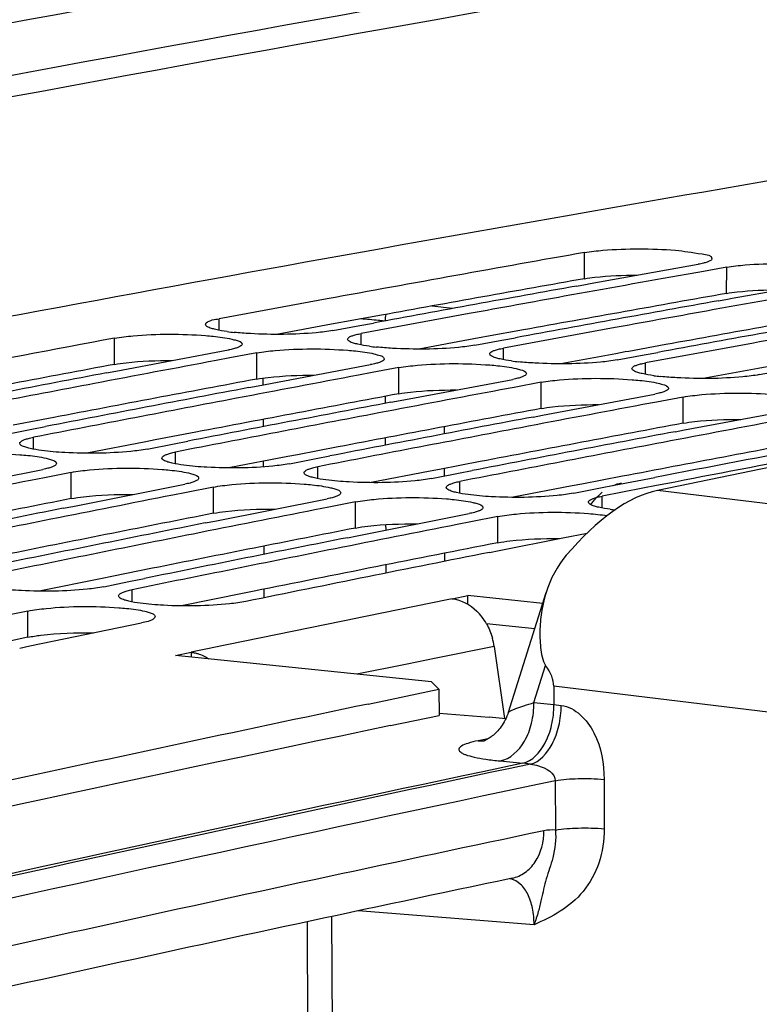
# Model space of a CAD drawing. Units: millimetres. Extents: x 0 to 594, y 0 to 420.
# Drawn here: x 115 to 119, y 89 to 95 of the extents above; entities that cross this region are included whole.
import ezdxf

# ---------------------------------------------------------------- set-up
doc = ezdxf.new("R2010")
doc.units = ezdxf.units.MM
doc.header["$LTSCALE"] = 32.67
doc.layers.get('0').update_dxf_attribs({"linetype": 'CONTINUOUS'})
doc.layers.add('SOLIDES', color=7, linetype='CONTINUOUS')
doc.styles.get("Standard").update_dxf_attribs({"font": 'txt', "width": 0.85})
doc.dimstyles.get("Standard").update_dxf_attribs({"dimtxt": 3.5, "dimasz": 3.5, "dimexe": 1.5, "dimexo": 1, "dimtad": 1, "dimdec": 4, "dimtxsty": 'STANDARD', "dimblk": '_FILLED', "dimblk1": '_FILLED', "dimblk2": '_FILLED', "dimcen": 0.09, "dimclrt": 5, "dimadec": 0, "dimazin": 0, "dimtol": 1, "dimtp": 0.0001, "dimtm": 0.0001, "dimtfac": 1, "dimtdec": 4, "dimtofl": 0, "dimtmove": 0, "dimatfit": 3, "dimldrblk": '_FILLED', "dimfxl": 1, "dimtolj": 1, "dimarcsym": 0})

# ---------------------------------------------------------------- blocks, each defined once
blk = doc.blocks.new('_FILLED')
at = {"color": 0, "linetype": 'BYBLOCK'}
blk.add_solid([(0, 0), (-1, 0.2143), (-1, -0.2143)], dxfattribs=at)

msp = doc.modelspace()

# ---------------------------------------------------------------- linework, layer by layer
at = {"color": 9, "linetype": 'CONTINUOUS'}
for p, q in [((118.176938, 93.245026), (118.177688, 93.393669)), ((118.982908, 93.161642), (118.983657, 93.310285)), ((117.429003, 93.075959), (117.312328, 93.090077)), ((116.105458, 92.953014), (116.105616, 93.017953)), ((115.513337, 92.759267), (115.513588, 92.907819)), ((116.911428, 92.869631), (116.911586, 92.934569)), ((117.717398, 92.786248), (117.717556, 92.851186)), ((116.319307, 92.675884), (116.319557, 92.824436)), ((117.125277, 92.592501), (117.125527, 92.741052)), ((118.523368, 92.702864), (118.523526, 92.767803)), ((117.931246, 92.509117), (117.931497, 92.657669)), ((118.737216, 92.425734), (118.737466, 92.574286)), ((115.053478, 92.278737), (115.053416, 92.345836)), ((115.859448, 92.195354), (115.859385, 92.262453)), ((116.665418, 92.111971), (116.665355, 92.17907)), ((115.267604, 91.998294), (115.267355, 92.14675)), ((116.073573, 91.91491), (116.073324, 92.063366)), ((117.471387, 92.028587), (117.471325, 92.095686)), ((118.277357, 91.945204), (118.277295, 92.012303)), ((116.879543, 91.831527), (116.879294, 91.979983)), ((117.685513, 91.748144), (117.685264, 91.8966)), ((115.613475, 91.412635), (115.613178, 91.481896)), ((115.021912, 91.212271), (115.021164, 91.360627))]:
    msp.add_line(p, q, dxfattribs=at)
at = {"color": 7, "linetype": 'CONTINUOUS'}
for p, q in [((118.209371, 93.217373), (118.822463, 93.326962)), ((118.830296, 93.282997), (118.75343, 93.269288)), ((118.983657, 93.310285), (118.830296, 93.282997)), ((119.015341, 93.13399), (119.628433, 93.243579)), ((118.131779, 93.203409), (118.18277, 93.212588)), ((118.18277, 93.212588), (118.209371, 93.217373)), ((116.717602, 93.130498), (116.105616, 93.017953)), ((118.937749, 93.120026), (118.98874, 93.129205)), ((118.98874, 93.129205), (119.015341, 93.13399)), ((117.523572, 93.047115), (116.911586, 92.934569)), ((116.750392, 92.951246), (116.903299, 92.97949)), ((116.903299, 92.97949), (116.980625, 92.993741)), ((118.329541, 92.963731), (117.717556, 92.851186)), ((117.556362, 92.867863), (117.709269, 92.896106)), ((117.709269, 92.896106), (117.786595, 92.910358)), ((115.520562, 92.721079), (116.158363, 92.841112)), ((119.135511, 92.880348), (118.523526, 92.767803)), ((116.166857, 92.795829), (116.089323, 92.781272)), ((116.319557, 92.824436), (116.166857, 92.795829)), ((118.362332, 92.784479), (118.515238, 92.812723)), ((118.515238, 92.812723), (118.592564, 92.826975)), ((116.326532, 92.637696), (116.964333, 92.757729)), ((117.125527, 92.741052), (116.972827, 92.712445)), ((119.168301, 92.701096), (119.321208, 92.72934)), ((115.46766, 92.711058), (115.520562, 92.721079)), ((116.972827, 92.712445), (116.895293, 92.697888)), ((117.132501, 92.554312), (117.770303, 92.674346)), ((116.27363, 92.627675), (116.326532, 92.637696)), ((117.778797, 92.629062), (117.701263, 92.614505)), ((117.931497, 92.657669), (117.778797, 92.629062)), ((117.938471, 92.470929), (118.576273, 92.590962)), ((118.737466, 92.574286), (118.584766, 92.545679)), ((117.0796, 92.544292), (117.132501, 92.554312)), ((118.584766, 92.545679), (118.507232, 92.531122)), ((118.744441, 92.387546), (119.382242, 92.507579)), ((117.88557, 92.460908), (117.938471, 92.470929)), ((114.892222, 92.362513), (115.044452, 92.392064)), ((115.044452, 92.392064), (115.122456, 92.407175)), ((117.382955, 92.365197), (117.382765, 92.405958)), ((118.691539, 92.377525), (118.744441, 92.387546)), ((115.698191, 92.27913), (115.850422, 92.308681)), ((115.850422, 92.308681), (115.928426, 92.323791)), ((116.504161, 92.195746), (116.656392, 92.225298)), ((116.656392, 92.225298), (116.734396, 92.240408)), ((117.384069, 92.126706), (117.38387, 92.169316)), ((114.47035, 92.037789), (115.106161, 92.163426)), ((115.115337, 92.116841), (115.037121, 92.10142)), ((115.267355, 92.14675), (115.115337, 92.116841)), ((117.310131, 92.112363), (117.462362, 92.141914)), ((117.462362, 92.141914), (117.540366, 92.157025)), ((118.346335, 92.073641), (118.57657, 92.118116)), ((115.276319, 91.954405), (115.91213, 92.080043)), ((116.073324, 92.063366), (115.921307, 92.033457)), ((118.116101, 92.02898), (118.268331, 92.058531)), ((118.268331, 92.058531), (118.346335, 92.073641)), ((118.507529, 92.056965), (118.277295, 92.012303)), ((118.585021, 92.071955), (118.507529, 92.056965)), ((115.921307, 92.033457), (115.84309, 92.018037)), ((115.22143, 91.943492), (115.276319, 91.954405)), ((116.082289, 91.871022), (116.7181, 91.99666)), ((116.727276, 91.950074), (116.64906, 91.934653)), ((116.879294, 91.979983), (116.727276, 91.950074)), ((116.888259, 91.787639), (117.52407, 91.913276)), ((117.685264, 91.8966), (117.533246, 91.866691)), ((116.0274, 91.860109), (116.082289, 91.871022)), ((117.533246, 91.866691), (117.45503, 91.85127)), ((116.83337, 91.776726), (116.888259, 91.787639)), ((117.694229, 91.704255), (118.054494, 91.77562)), ((118.054494, 91.77562), (118.191477, 91.802634)), ((117.386329, 91.642892), (117.386113, 91.68914)), ((117.639339, 91.693342), (117.694229, 91.704255)), ((115.451984, 91.498573), (115.522368, 91.512908)), ((115.522368, 91.512908), (115.603517, 91.529414)), ((115.603517, 91.529414), (115.682213, 91.545399)), ((117.516324, 91.398624), (117.516144, 91.44823)), ((117.940369, 91.404341), (117.516144, 91.44823)), ((115.021164, 91.360627), (114.869849, 91.329433)), ((115.032215, 91.162735), (115.665939, 91.29392)), ((114.975264, 91.150877), (115.032215, 91.162735)), ((117.30925, 90.958586), (115.858505, 91.108676)), ((117.352043, 90.917284), (117.30925, 90.958586)), ((116.951076, 90.833524), (117.352043, 90.917284)), ((117.352043, 90.917284), (117.352914, 90.768954))]:
    msp.add_line(p, q, dxfattribs=at)
at = {"color": 3, "linetype": 'CONTINUOUS'}
for p, q in [((117.02601, 93.038206), (116.816399, 93.000036)), ((116.743891, 92.986796), (116.431759, 92.929589)), ((116.795822, 92.996281), (116.743891, 92.986796)), ((116.816399, 93.000036), (116.795822, 92.996281)), ((117.83198, 92.954823), (117.622369, 92.916653)), ((117.549861, 92.903413), (117.237729, 92.846206)), ((117.601792, 92.912897), (117.549861, 92.903413)), ((117.622369, 92.916653), (117.601792, 92.912897)), ((118.637949, 92.87144), (118.428339, 92.83327)), ((118.355831, 92.82003), (118.043699, 92.762823)), ((118.407762, 92.829514), (118.355831, 92.82003)), ((118.428339, 92.83327), (118.407762, 92.829514)), ((119.161801, 92.736646), (118.849668, 92.679439)), ((119.213731, 92.746131), (119.161801, 92.736646)), ((115.16835, 92.458232), (114.938159, 92.41414)), ((115.97432, 92.374849), (115.744129, 92.330757)), ((115.690254, 92.320411), (115.355181, 92.255831)), ((115.744129, 92.330757), (115.690254, 92.320411)), ((116.78029, 92.291465), (116.550098, 92.247374)), ((116.496224, 92.237027), (116.161151, 92.172448)), ((116.550098, 92.247374), (116.496224, 92.237027)), ((117.58626, 92.208082), (117.356068, 92.16399)), ((117.302194, 92.153644), (116.96712, 92.089064)), ((117.356068, 92.16399), (117.302194, 92.153644)), ((118.392229, 92.124699), (118.162038, 92.080607)), ((118.108163, 92.070261), (117.77309, 92.005681)), ((118.162038, 92.080607), (118.108163, 92.070261)), ((115.498406, 91.556793), (115.442512, 91.545533)), ((115.728594, 91.60305), (115.498406, 91.556793)), ((115.442512, 91.545533), (115.086128, 91.473478)), ((116.248482, 91.46215), (115.892098, 91.390094)), ((116.304376, 91.47341), (116.248482, 91.46215)), ((117.895045, 91.260687), (117.621215, 91.289016)), ((117.077643, 90.711512), (117.352914, 90.768954))]:
    msp.add_line(p, q, dxfattribs=at)
at = {"color": 7, "linetype": 'CONTINUOUS'}
for centre, radius, start, end in [((169.35764, -199.145892), 297.204839, 99.57314812, 100.92057501), ((170.148338, -199.124284), 297.098807, 100.07441922, 100.36053573), ((170.938934, -199.121497), 297.011276, 100.11951832, 100.25489123), ((170.847066, -199.488389), 297.401059, 100.20980659, 100.43523089), ((171.744904, -199.204881), 297.011276, 100.11951832, 100.25489123), ((171.653036, -199.571772), 297.401059, 100.20980659, 100.43523089), ((172.459005, -199.655156), 297.401059, 100.20980659, 100.43523089), ((170.458813, -200.798777), 298.801845, 100.59614188, 101.00063627), ((116.321406, 94.207988), 1.273966, 262.336741, 264.13351), ((117.127376, 94.124605), 1.273966, 262.336741, 264.13351), ((171.214765, -200.617108), 298.532114, 100.64101768, 100.77593043), ((117.933345, 94.041221), 1.273966, 262.336741, 264.13351), ((171.128845, -200.996305), 298.935081, 100.73100016, 100.9556526), ((172.020735, -200.700491), 298.532114, 100.64101768, 100.77593043), ((118.739315, 93.957838), 1.273966, 262.336741, 264.13351), ((171.31548, -201.145519), 299.070038, 100.77595776, 101.00054264), ((171.934815, -201.079688), 298.935081, 100.73100016, 100.9556526), ((172.826704, -200.783874), 298.532114, 100.64101768, 100.77593043), ((172.12145, -201.228903), 299.070038, 100.77595776, 101.00054264), ((172.740785, -201.163071), 298.935081, 100.73100016, 100.9556526), ((173.632674, -200.867258), 298.532114, 100.64101768, 100.77593043), ((172.927419, -201.312286), 299.070038, 100.77595776, 101.00054264), ((173.546754, -201.246455), 298.935081, 100.73100016, 100.9556526), ((174.438644, -200.950641), 298.532114, 100.64101768, 100.77593043), ((173.733389, -201.395669), 299.070038, 100.77595776, 101.00054264), ((174.352724, -201.329838), 298.935081, 100.73100016, 100.9556526), ((174.539359, -201.479052), 299.070038, 100.77595776, 101.00054264), ((175.146035, -201.346852), 298.867516, 100.73098488, 100.91073395), ((175.328306, -201.473545), 298.979532, 100.77593808, 100.94052115), ((173.125788, -202.32687), 300.103834, 101.1607259, 101.29516719), ((173.931758, -202.410253), 300.103834, 101.1607259, 101.29516719), ((173.852005, -202.801693), 300.519997, 101.25039502, 101.47425691), ((174.737728, -202.493637), 300.103834, 101.1607259, 101.29516719), ((118.482469, 93.108927), 1.182163, 262.257138, 263.58689), ((174.040708, -202.954986), 300.659355, 101.29519514, 101.51898787), ((174.657975, -202.885076), 300.519997, 101.25039502, 101.47425691), ((175.543698, -202.57702), 300.103834, 101.1607259, 101.29516719), ((174.846678, -203.038369), 300.659355, 101.29519514, 101.51898787), ((175.463945, -202.96846), 300.519997, 101.25039502, 101.47425691), ((175.652648, -203.121752), 300.659355, 101.29519514, 101.51898787), ((176.283648, -203.120368), 300.589884, 101.25041416, 101.51900678), ((179.054521, -205.452967), 302.72516, 101.83815985, 102.27110251)]:
    msp.add_arc(centre, radius, start, end, dxfattribs=at)
at = {"color": 3, "linetype": 'CONTINUOUS'}
for centre, radius, start, end in [((170.122474, -199.132317), 296.955972, 100.07439411, 100.30001543), ((170.928444, -199.2157), 296.955972, 100.07439411, 100.30001543), ((171.734414, -199.299084), 296.955972, 100.07439411, 100.30001543), ((170.398254, -200.627644), 298.476522, 100.59604685, 100.82090125), ((171.204224, -200.711028), 298.476522, 100.59604685, 100.82090125), ((172.010194, -200.794411), 298.476522, 100.59604685, 100.82090125), ((172.816164, -200.877794), 298.476522, 100.59604685, 100.82090125), ((173.622133, -200.961177), 298.476522, 100.59604685, 100.82090125), ((174.428103, -201.044561), 298.476522, 100.59604685, 100.82090125), ((173.115192, -202.420498), 300.047943, 101.11591222, 101.33998086), ((173.921162, -202.503881), 300.047943, 101.11591222, 101.33998086), ((174.727132, -202.587264), 300.047943, 101.11591222, 101.33998086), ((175.546561, -202.738633), 300.117248, 101.11593125, 101.38477219), ((175.87074, -204.330497), 301.74179, 101.63396642, 101.90184155), ((179.49192, -207.620262), 304.790731, 101.816473, 103.55035677)]:
    msp.add_arc(centre, radius, start, end, dxfattribs=at)
at = {"color": 7, "linetype": 'CONTINUOUS'}
for points, knots in [([(118.177688, 93.393669), (118.212212, 93.399803), (118.383549, 93.417635), (118.556491, 93.416912), (118.69305, 93.40624)], [0, 0, 0, 0, 0.20382085, 1, 1, 1, 1]), ([(118.69305, 93.40624), (118.743584, 93.402291), (118.795847, 93.390446), (118.900049, 93.379324), (118.899941, 93.358486)], [0, 0, 0, 0, 0.7086681, 1, 1, 1, 1]), ([(118.888178, 93.345623), (118.883267, 93.342965), (118.871053, 93.33816), (118.858467, 93.334684), (118.85121, 93.332917)], [0, 0, 0, 0, 0.42779968, 1, 1, 1, 1]), ([(118.899941, 93.358486), (118.899928, 93.356105), (118.89654, 93.35041), (118.891358, 93.347344), (118.888178, 93.345623)], [0, 0, 0, 0, 0.39704662, 1, 1, 1, 1]), ([(118.85121, 93.332917), (118.846701, 93.33182), (118.837145, 93.329693), (118.82753, 93.327862), (118.822463, 93.326962)], [0, 0, 0, 0, 0.47419087, 1, 1, 1, 1]), ([(118.983657, 93.310285), (119.018182, 93.316419), (119.189519, 93.334251), (119.362461, 93.333529), (119.49902, 93.322857)], [0, 0, 0, 0, 0.20382085, 1, 1, 1, 1]), ([(116.028135, 92.985304), (116.028142, 92.988664), (116.04912, 93.013054), (116.080613, 93.013327), (116.105616, 93.017953)], [0, 0, 0, 0, 0.11670147, 1, 1, 1, 1]), ([(116.062206, 92.963246), (116.0534, 92.966), (116.040871, 92.969729), (116.028124, 92.980586), (116.028135, 92.985304)], [0, 0, 0, 0, 0.66165209, 1, 1, 1, 1]), ([(116.086303, 92.956831), (116.082026, 92.957815), (116.07395, 92.959794), (116.065952, 92.962075), (116.062206, 92.963246)], [0, 0, 0, 0, 0.52785262, 1, 1, 1, 1]), ([(116.750392, 92.951246), (116.719497, 92.945531), (116.564271, 92.927496), (116.407471, 92.926727), (116.283003, 92.933601)], [0, 0, 0, 0, 0.20130512, 1, 1, 1, 1]), ([(115.513588, 92.907819), (115.548088, 92.914273), (115.719346, 92.933297), (115.892387, 92.933157), (116.028958, 92.9226)], [0, 0, 0, 0, 0.20397194, 1, 1, 1, 1]), ([(116.028958, 92.9226), (116.043637, 92.921465), (116.093458, 92.916985), (116.143256, 92.910445), (116.177677, 92.902524)], [0, 0, 0, 0, 0.294201, 1, 1, 1, 1]), ([(116.177677, 92.902524), (116.186066, 92.900593), (116.204568, 92.89496), (116.23587, 92.887242), (116.235845, 92.873987)], [0, 0, 0, 0, 0.39371964, 1, 1, 1, 1]), ([(116.868176, 92.879863), (116.85937, 92.882617), (116.846841, 92.886345), (116.834094, 92.897203), (116.834104, 92.901921)], [0, 0, 0, 0, 0.66165209, 1, 1, 1, 1]), ([(116.834104, 92.901921), (116.83411, 92.904364), (116.837443, 92.910205), (116.842673, 92.913426), (116.845868, 92.915214)], [0, 0, 0, 0, 0.40020663, 1, 1, 1, 1]), ([(116.845868, 92.915214), (116.850768, 92.917955), (116.862974, 92.92293), (116.875576, 92.926542), (116.882838, 92.928377)], [0, 0, 0, 0, 0.42841102, 1, 1, 1, 1]), ([(116.882838, 92.928377), (116.887347, 92.929517), (116.8969, 92.931726), (116.906518, 92.933632), (116.911586, 92.934569)], [0, 0, 0, 0, 0.47430213, 1, 1, 1, 1]), ([(116.187111, 92.847367), (116.182603, 92.846217), (116.17305, 92.843987), (116.163431, 92.84206), (116.158363, 92.841112)], [0, 0, 0, 0, 0.47432251, 1, 1, 1, 1]), ([(116.224081, 92.860626), (116.219183, 92.85787), (116.206979, 92.852862), (116.194375, 92.849219), (116.187111, 92.847367)], [0, 0, 0, 0, 0.42850879, 1, 1, 1, 1]), ([(116.235845, 92.873987), (116.235841, 92.871534), (116.232515, 92.865672), (116.227279, 92.862426), (116.224081, 92.860626)], [0, 0, 0, 0, 0.40060326, 1, 1, 1, 1]), ([(116.319557, 92.824436), (116.354058, 92.83089), (116.525316, 92.849914), (116.698357, 92.849773), (116.834928, 92.839217)], [0, 0, 0, 0, 0.20397194, 1, 1, 1, 1]), ([(116.834928, 92.839217), (116.849607, 92.838082), (116.899427, 92.833602), (116.949226, 92.827061), (116.983647, 92.81914)], [0, 0, 0, 0, 0.294201, 1, 1, 1, 1]), ([(116.892273, 92.873448), (116.887996, 92.874431), (116.87992, 92.876411), (116.871922, 92.878691), (116.868176, 92.879863)], [0, 0, 0, 0, 0.52785262, 1, 1, 1, 1]), ([(117.556362, 92.867863), (117.525467, 92.862148), (117.370241, 92.844112), (117.213441, 92.843343), (117.088973, 92.850217)], [0, 0, 0, 0, 0.20130512, 1, 1, 1, 1]), ([(117.651838, 92.831831), (117.656738, 92.834572), (117.668943, 92.839547), (117.681546, 92.843158), (117.688808, 92.844994)], [0, 0, 0, 0, 0.42841102, 1, 1, 1, 1]), ([(117.688808, 92.844994), (117.693316, 92.846134), (117.70287, 92.848343), (117.712488, 92.850249), (117.717556, 92.851186)], [0, 0, 0, 0, 0.47430213, 1, 1, 1, 1]), ([(116.983647, 92.81914), (116.992036, 92.81721), (117.010538, 92.811576), (117.04184, 92.803859), (117.041815, 92.790604)], [0, 0, 0, 0, 0.39371964, 1, 1, 1, 1]), ([(117.041815, 92.790604), (117.041811, 92.788151), (117.038485, 92.782289), (117.033249, 92.779043), (117.030051, 92.777243)], [0, 0, 0, 0, 0.40060326, 1, 1, 1, 1]), ([(117.674145, 92.79648), (117.66534, 92.799234), (117.652811, 92.802962), (117.640064, 92.81382), (117.640074, 92.818538)], [0, 0, 0, 0, 0.66165209, 1, 1, 1, 1]), ([(117.640074, 92.818538), (117.64008, 92.820981), (117.643413, 92.826822), (117.648642, 92.830043), (117.651838, 92.831831)], [0, 0, 0, 0, 0.40020663, 1, 1, 1, 1]), ([(117.698242, 92.790065), (117.693966, 92.791048), (117.68589, 92.793028), (117.677892, 92.795308), (117.674145, 92.79648)], [0, 0, 0, 0, 0.52785262, 1, 1, 1, 1]), ([(118.362332, 92.784479), (118.331437, 92.778764), (118.176211, 92.760729), (118.019411, 92.75996), (117.894943, 92.766834)], [0, 0, 0, 0, 0.20130512, 1, 1, 1, 1]), ([(116.993081, 92.763983), (116.988573, 92.762834), (116.979019, 92.760604), (116.969401, 92.758677), (116.964333, 92.757729)], [0, 0, 0, 0, 0.47432251, 1, 1, 1, 1]), ([(117.030051, 92.777243), (117.025153, 92.774486), (117.012949, 92.769478), (117.000344, 92.765836), (116.993081, 92.763983)], [0, 0, 0, 0, 0.42850879, 1, 1, 1, 1]), ([(117.125527, 92.741052), (117.160027, 92.747507), (117.331286, 92.76653), (117.504327, 92.76639), (117.640898, 92.755833)], [0, 0, 0, 0, 0.20397194, 1, 1, 1, 1]), ([(117.640898, 92.755833), (117.655577, 92.754699), (117.705397, 92.750219), (117.755196, 92.743678), (117.789617, 92.735757)], [0, 0, 0, 0, 0.294201, 1, 1, 1, 1]), ([(117.789617, 92.735757), (117.798005, 92.733827), (117.816507, 92.728193), (117.84781, 92.720476), (117.847785, 92.707221)], [0, 0, 0, 0, 0.39371964, 1, 1, 1, 1]), ([(118.480115, 92.713096), (118.471309, 92.71585), (118.45878, 92.719579), (118.446033, 92.730436), (118.446044, 92.735154)], [0, 0, 0, 0, 0.66165209, 1, 1, 1, 1]), ([(118.446044, 92.735154), (118.446049, 92.737598), (118.449382, 92.743438), (118.454612, 92.74666), (118.457808, 92.748448)], [0, 0, 0, 0, 0.40020663, 1, 1, 1, 1]), ([(118.457808, 92.748448), (118.462708, 92.751189), (118.474913, 92.756163), (118.487515, 92.759775), (118.494778, 92.761611)], [0, 0, 0, 0, 0.42841102, 1, 1, 1, 1]), ([(118.494778, 92.761611), (118.499286, 92.76275), (118.50884, 92.764959), (118.518458, 92.766865), (118.523526, 92.767803)], [0, 0, 0, 0, 0.47430213, 1, 1, 1, 1]), ([(117.799051, 92.6806), (117.794543, 92.67945), (117.784989, 92.67722), (117.775371, 92.675294), (117.770303, 92.674346)], [0, 0, 0, 0, 0.47432251, 1, 1, 1, 1]), ([(117.836021, 92.69386), (117.831123, 92.691103), (117.818919, 92.686095), (117.806314, 92.682452), (117.799051, 92.6806)], [0, 0, 0, 0, 0.42850879, 1, 1, 1, 1]), ([(117.847785, 92.707221), (117.84778, 92.704768), (117.844454, 92.698906), (117.839219, 92.695659), (117.836021, 92.69386)], [0, 0, 0, 0, 0.40060326, 1, 1, 1, 1]), ([(117.931497, 92.657669), (117.965997, 92.664123), (118.137255, 92.683147), (118.310297, 92.683007), (118.446867, 92.67245)], [0, 0, 0, 0, 0.20397194, 1, 1, 1, 1]), ([(118.446867, 92.67245), (118.461546, 92.671316), (118.511367, 92.666835), (118.561166, 92.660295), (118.595587, 92.652374)], [0, 0, 0, 0, 0.294201, 1, 1, 1, 1]), ([(118.504212, 92.706681), (118.499935, 92.707665), (118.491859, 92.709644), (118.483861, 92.711925), (118.480115, 92.713096)], [0, 0, 0, 0, 0.52785262, 1, 1, 1, 1]), ([(119.168301, 92.701096), (119.137406, 92.695381), (118.98218, 92.677346), (118.82538, 92.676577), (118.700912, 92.683451)], [0, 0, 0, 0, 0.20130512, 1, 1, 1, 1]), ([(118.595587, 92.652374), (118.603975, 92.650443), (118.622477, 92.64481), (118.653779, 92.637092), (118.653755, 92.623837)], [0, 0, 0, 0, 0.39371964, 1, 1, 1, 1]), ([(118.653755, 92.623837), (118.65375, 92.621384), (118.650424, 92.615523), (118.645189, 92.612276), (118.641991, 92.610476)], [0, 0, 0, 0, 0.40060326, 1, 1, 1, 1]), ([(118.60502, 92.597217), (118.600512, 92.596067), (118.590959, 92.593837), (118.58134, 92.591911), (118.576273, 92.590962)], [0, 0, 0, 0, 0.47432251, 1, 1, 1, 1]), ([(118.641991, 92.610476), (118.637092, 92.60772), (118.624889, 92.602712), (118.612284, 92.599069), (118.60502, 92.597217)], [0, 0, 0, 0, 0.42850879, 1, 1, 1, 1]), ([(118.737466, 92.574286), (118.771967, 92.58074), (118.943225, 92.599764), (119.116266, 92.599623), (119.252837, 92.589067)], [0, 0, 0, 0, 0.20397194, 1, 1, 1, 1]), ([(114.987697, 92.325629), (114.992584, 92.328468), (115.004778, 92.333646), (115.017399, 92.337424), (115.024668, 92.339346)], [0, 0, 0, 0, 0.42912774, 1, 1, 1, 1]), ([(115.024668, 92.339346), (115.029174, 92.340537), (115.038726, 92.34285), (115.048347, 92.344851), (115.053416, 92.345836)], [0, 0, 0, 0, 0.47443638, 1, 1, 1, 1]), ([(114.975933, 92.311836), (114.97593, 92.314352), (114.979202, 92.320358), (114.984483, 92.323761), (114.987697, 92.325629)], [0, 0, 0, 0, 0.40362188, 1, 1, 1, 1]), ([(115.010004, 92.289202), (115.00119, 92.292018), (114.988498, 92.295896), (114.975939, 92.307028), (114.975933, 92.311836)], [0, 0, 0, 0, 0.65806847, 1, 1, 1, 1]), ([(115.034101, 92.282659), (115.029823, 92.28366), (115.021745, 92.285678), (115.013749, 92.288005), (115.010004, 92.289202)], [0, 0, 0, 0, 0.52772488, 1, 1, 1, 1]), ([(115.698191, 92.27913), (115.667318, 92.273128), (115.512173, 92.253984), (115.355288, 92.252655), (115.230801, 92.259335)], [0, 0, 0, 0, 0.20145904, 1, 1, 1, 1]), ([(114.461385, 92.230133), (114.495859, 92.236907), (114.667032, 92.257121), (114.840174, 92.257564), (114.976756, 92.247122)], [0, 0, 0, 0, 0.20412765, 1, 1, 1, 1]), ([(114.976756, 92.247122), (114.991435, 92.246), (115.041264, 92.241541), (115.091076, 92.234951), (115.125475, 92.226894)], [0, 0, 0, 0, 0.29414141, 1, 1, 1, 1]), ([(115.125475, 92.226894), (115.133861, 92.224929), (115.152526, 92.219229), (115.183623, 92.21102), (115.183643, 92.197653)], [0, 0, 0, 0, 0.39185611, 1, 1, 1, 1]), ([(115.781903, 92.228453), (115.7819, 92.230969), (115.785172, 92.236975), (115.790453, 92.240378), (115.793667, 92.242245)], [0, 0, 0, 0, 0.40362188, 1, 1, 1, 1]), ([(115.815974, 92.205818), (115.807159, 92.208635), (115.794468, 92.212513), (115.781908, 92.223645), (115.781903, 92.228453)], [0, 0, 0, 0, 0.65806847, 1, 1, 1, 1]), ([(115.793667, 92.242245), (115.798554, 92.245085), (115.810748, 92.250262), (115.823369, 92.254041), (115.830638, 92.255962)], [0, 0, 0, 0, 0.42912774, 1, 1, 1, 1]), ([(115.830638, 92.255962), (115.835144, 92.257154), (115.844696, 92.259467), (115.854317, 92.261468), (115.859385, 92.262453)], [0, 0, 0, 0, 0.47443638, 1, 1, 1, 1]), ([(115.134908, 92.16998), (115.130402, 92.168778), (115.120851, 92.166444), (115.11123, 92.164422), (115.106161, 92.163426)], [0, 0, 0, 0, 0.47445719, 1, 1, 1, 1]), ([(115.171879, 92.183793), (115.166994, 92.180938), (115.154802, 92.175727), (115.142178, 92.171918), (115.134908, 92.16998)], [0, 0, 0, 0, 0.42922637, 1, 1, 1, 1]), ([(115.183643, 92.197653), (115.183647, 92.195128), (115.180381, 92.1891), (115.175095, 92.185672), (115.171879, 92.183793)], [0, 0, 0, 0, 0.40399729, 1, 1, 1, 1]), ([(115.267355, 92.14675), (115.301829, 92.153523), (115.473002, 92.173737), (115.646143, 92.17418), (115.782726, 92.163739)], [0, 0, 0, 0, 0.20412765, 1, 1, 1, 1]), ([(115.840071, 92.199276), (115.835793, 92.200277), (115.827715, 92.202294), (115.819719, 92.204622), (115.815974, 92.205818)], [0, 0, 0, 0, 0.52772488, 1, 1, 1, 1]), ([(116.504161, 92.195746), (116.473288, 92.189745), (116.318142, 92.170601), (116.161258, 92.169272), (116.036771, 92.175951)], [0, 0, 0, 0, 0.20145904, 1, 1, 1, 1]), ([(116.599637, 92.158862), (116.604524, 92.161701), (116.616717, 92.166879), (116.629339, 92.170657), (116.636607, 92.172579)], [0, 0, 0, 0, 0.42912774, 1, 1, 1, 1]), ([(116.636607, 92.172579), (116.641114, 92.17377), (116.650666, 92.176083), (116.660286, 92.178084), (116.665355, 92.17907)], [0, 0, 0, 0, 0.47443638, 1, 1, 1, 1]), ([(115.782726, 92.163739), (115.797405, 92.162617), (115.847234, 92.158158), (115.897046, 92.151567), (115.931445, 92.14351)], [0, 0, 0, 0, 0.29414141, 1, 1, 1, 1]), ([(115.931445, 92.14351), (115.93983, 92.141546), (115.958496, 92.135846), (115.989592, 92.127637), (115.989613, 92.11427)], [0, 0, 0, 0, 0.39185611, 1, 1, 1, 1]), ([(115.989613, 92.11427), (115.989616, 92.111745), (115.986351, 92.105717), (115.981065, 92.102289), (115.977848, 92.100409)], [0, 0, 0, 0, 0.40399729, 1, 1, 1, 1]), ([(116.587873, 92.145069), (116.58787, 92.147585), (116.591142, 92.153592), (116.596423, 92.156994), (116.599637, 92.158862)], [0, 0, 0, 0, 0.40362188, 1, 1, 1, 1]), ([(116.621944, 92.122435), (116.613129, 92.125251), (116.600437, 92.129129), (116.587878, 92.140261), (116.587873, 92.145069)], [0, 0, 0, 0, 0.65806847, 1, 1, 1, 1]), ([(116.646041, 92.115892), (116.641763, 92.116893), (116.633685, 92.118911), (116.625689, 92.121238), (116.621944, 92.122435)], [0, 0, 0, 0, 0.52772488, 1, 1, 1, 1]), ([(117.310131, 92.112363), (117.279258, 92.106362), (117.124112, 92.087218), (116.967227, 92.085888), (116.842741, 92.092568)], [0, 0, 0, 0, 0.20145904, 1, 1, 1, 1]), ([(115.940878, 92.086596), (115.936372, 92.085395), (115.92682, 92.083061), (115.917199, 92.081039), (115.91213, 92.080043)], [0, 0, 0, 0, 0.47445719, 1, 1, 1, 1]), ([(115.977848, 92.100409), (115.972964, 92.097555), (115.960771, 92.092343), (115.948148, 92.088535), (115.940878, 92.086596)], [0, 0, 0, 0, 0.42922637, 1, 1, 1, 1]), ([(116.073324, 92.063366), (116.107798, 92.07014), (116.278971, 92.090354), (116.452113, 92.090797), (116.588695, 92.080356)], [0, 0, 0, 0, 0.20412765, 1, 1, 1, 1]), ([(116.588695, 92.080356), (116.603375, 92.079234), (116.653204, 92.074775), (116.703016, 92.068184), (116.737414, 92.060127)], [0, 0, 0, 0, 0.29414141, 1, 1, 1, 1]), ([(116.737414, 92.060127), (116.7458, 92.058163), (116.764466, 92.052462), (116.795562, 92.044253), (116.795582, 92.030887)], [0, 0, 0, 0, 0.39185611, 1, 1, 1, 1]), ([(117.393842, 92.061686), (117.39384, 92.064202), (117.397112, 92.070209), (117.402393, 92.073611), (117.405607, 92.075479)], [0, 0, 0, 0, 0.40362188, 1, 1, 1, 1]), ([(117.427913, 92.039052), (117.419099, 92.041868), (117.406407, 92.045746), (117.393848, 92.056878), (117.393842, 92.061686)], [0, 0, 0, 0, 0.65806847, 1, 1, 1, 1]), ([(117.405607, 92.075479), (117.410493, 92.078318), (117.422687, 92.083496), (117.435308, 92.087274), (117.442577, 92.089196)], [0, 0, 0, 0, 0.42912774, 1, 1, 1, 1]), ([(117.442577, 92.089196), (117.447084, 92.090387), (117.456635, 92.0927), (117.466256, 92.094701), (117.471325, 92.095686)], [0, 0, 0, 0, 0.47443638, 1, 1, 1, 1]), ([(116.746848, 92.003213), (116.742341, 92.002011), (116.73279, 91.999678), (116.723169, 91.997656), (116.7181, 91.99666)], [0, 0, 0, 0, 0.47445719, 1, 1, 1, 1]), ([(116.783818, 92.017026), (116.778933, 92.014172), (116.766741, 92.00896), (116.754117, 92.005151), (116.746848, 92.003213)], [0, 0, 0, 0, 0.42922637, 1, 1, 1, 1]), ([(116.795582, 92.030887), (116.795586, 92.028361), (116.792321, 92.022333), (116.787034, 92.018906), (116.783818, 92.017026)], [0, 0, 0, 0, 0.40399729, 1, 1, 1, 1]), ([(116.879294, 91.979983), (116.913768, 91.986757), (117.084941, 92.006971), (117.258083, 92.007414), (117.394665, 91.996972)], [0, 0, 0, 0, 0.20412765, 1, 1, 1, 1]), ([(117.45201, 92.032509), (117.447733, 92.03351), (117.439654, 92.035528), (117.431658, 92.037855), (117.427913, 92.039052)], [0, 0, 0, 0, 0.52772488, 1, 1, 1, 1]), ([(118.116101, 92.02898), (118.085227, 92.022978), (117.930082, 92.003834), (117.773197, 92.002505), (117.64871, 92.009185)], [0, 0, 0, 0, 0.20145904, 1, 1, 1, 1]), ([(118.211576, 91.992095), (118.216463, 91.994935), (118.228657, 92.000113), (118.241278, 92.003891), (118.248547, 92.005812)], [0, 0, 0, 0, 0.42912774, 1, 1, 1, 1]), ([(118.212481, 91.964799), (118.217476, 91.971459), (118.237166, 91.996329), (118.25962, 92.019098), (118.277743, 92.033899)], [0, 0, 0, 0, 0.26242376, 1, 1, 1, 1]), ([(118.248547, 92.005812), (118.253053, 92.007004), (118.262605, 92.009317), (118.272226, 92.011318), (118.277295, 92.012303)], [0, 0, 0, 0, 0.47443638, 1, 1, 1, 1]), ([(117.394665, 91.996972), (117.409344, 91.99585), (117.459174, 91.991392), (117.508986, 91.984801), (117.543384, 91.976744)], [0, 0, 0, 0, 0.29414141, 1, 1, 1, 1]), ([(117.543384, 91.976744), (117.55177, 91.974779), (117.570436, 91.969079), (117.601532, 91.96087), (117.601552, 91.947503)], [0, 0, 0, 0, 0.39185611, 1, 1, 1, 1]), ([(117.601552, 91.947503), (117.601556, 91.944978), (117.59829, 91.93895), (117.593004, 91.935522), (117.589788, 91.933643)], [0, 0, 0, 0, 0.40399729, 1, 1, 1, 1]), ([(118.199812, 91.978303), (118.199809, 91.980819), (118.203081, 91.986825), (118.208362, 91.990228), (118.211576, 91.992095)], [0, 0, 0, 0, 0.40362188, 1, 1, 1, 1]), ([(118.233883, 91.955668), (118.225069, 91.958485), (118.212377, 91.962363), (118.199817, 91.973495), (118.199812, 91.978303)], [0, 0, 0, 0, 0.65806847, 1, 1, 1, 1]), ([(118.25798, 91.949126), (118.253702, 91.950127), (118.245624, 91.952144), (118.237628, 91.954472), (118.233883, 91.955668)], [0, 0, 0, 0, 0.52772488, 1, 1, 1, 1]), ([(117.552818, 91.91983), (117.548311, 91.918628), (117.53876, 91.916294), (117.529139, 91.914272), (117.52407, 91.913276)], [0, 0, 0, 0, 0.47445719, 1, 1, 1, 1]), ([(117.589788, 91.933643), (117.584903, 91.930788), (117.572711, 91.925577), (117.560087, 91.921768), (117.552818, 91.91983)], [0, 0, 0, 0, 0.42922637, 1, 1, 1, 1]), ([(117.685264, 91.8966), (117.719738, 91.903373), (117.890911, 91.923588), (118.064053, 91.92403), (118.200635, 91.913589)], [0, 0, 0, 0, 0.20412765, 1, 1, 1, 1]), ([(115.451984, 91.498573), (115.421134, 91.492286), (115.266075, 91.472034), (115.109105, 91.470144), (114.984599, 91.476629)], [0, 0, 0, 0, 0.20161749, 1, 1, 1, 1]), ([(115.535699, 91.446542), (115.535687, 91.449131), (115.5389, 91.455303), (115.54423, 91.458888), (115.547462, 91.460836)], [0, 0, 0, 0, 0.40688041, 1, 1, 1, 1]), ([(115.569771, 91.423334), (115.560948, 91.426214), (115.5481, 91.430246), (115.535721, 91.441644), (115.535699, 91.446542)], [0, 0, 0, 0, 0.65453001, 1, 1, 1, 1]), ([(115.547462, 91.460836), (115.552335, 91.463773), (115.564516, 91.469154), (115.577156, 91.473099), (115.584431, 91.475107)], [0, 0, 0, 0, 0.42985209, 1, 1, 1, 1]), ([(115.584431, 91.475107), (115.588936, 91.47635), (115.598485, 91.478767), (115.608108, 91.480863), (115.613178, 91.481896)], [0, 0, 0, 0, 0.47457361, 1, 1, 1, 1]), ([(115.021164, 91.360627), (115.05561, 91.367719), (115.22669, 91.389122), (115.399934, 91.390149), (115.536527, 91.379823)], [0, 0, 0, 0, 0.20428794, 1, 1, 1, 1]), ([(115.593869, 91.416664), (115.58959, 91.417683), (115.58151, 91.419738), (115.573515, 91.422112), (115.569771, 91.423334)], [0, 0, 0, 0, 0.52759385, 1, 1, 1, 1]), ([(116.257954, 91.41519), (116.227104, 91.408902), (116.072045, 91.388651), (115.915075, 91.38676), (115.790569, 91.393246)], [0, 0, 0, 0, 0.20161749, 1, 1, 1, 1]), ([(115.536527, 91.379823), (115.551207, 91.378713), (115.601046, 91.374276), (115.650871, 91.367635), (115.685247, 91.359442)], [0, 0, 0, 0, 0.29407997, 1, 1, 1, 1]), ([(115.743417, 91.329501), (115.743434, 91.325958), (115.723497, 91.300407), (115.691101, 91.299101), (115.665939, 91.29392)], [0, 0, 0, 0, 0.1212006, 1, 1, 1, 1]), ([(115.685247, 91.359442), (115.69363, 91.357444), (115.71246, 91.351672), (115.743351, 91.342981), (115.743417, 91.329501)], [0, 0, 0, 0, 0.38997917, 1, 1, 1, 1])]:
    msp.add_open_spline(points, degree=3, knots=knots, dxfattribs=at)
at = {"color": 3, "linetype": 'CONTINUOUS'}
for points, knots in [([(118.176938, 93.245026), (118.196671, 93.248532), (118.295841, 93.261512), (118.395994, 93.265101), (118.475898, 93.265272)], [0, 0, 0, 0, 0.20052673, 1, 1, 1, 1]), ([(118.982908, 93.161642), (119.00264, 93.165148), (119.101811, 93.178129), (119.201964, 93.181717), (119.281868, 93.181889)], [0, 0, 0, 0, 0.20052673, 1, 1, 1, 1]), ([(115.513337, 92.759267), (115.534734, 92.76327), (115.642696, 92.777881), (115.751832, 92.781573), (115.838918, 92.781256)], [0, 0, 0, 0, 0.19997259, 1, 1, 1, 1]), ([(116.319307, 92.675884), (116.340704, 92.679887), (116.448666, 92.694497), (116.557802, 92.69819), (116.644888, 92.697872)], [0, 0, 0, 0, 0.19997259, 1, 1, 1, 1]), ([(117.125277, 92.592501), (117.146674, 92.596503), (117.254636, 92.611114), (117.363771, 92.614806), (117.450858, 92.614489)], [0, 0, 0, 0, 0.19997259, 1, 1, 1, 1]), ([(117.931246, 92.509117), (117.952643, 92.51312), (118.060605, 92.527731), (118.169741, 92.531423), (118.256828, 92.531106)], [0, 0, 0, 0, 0.19997259, 1, 1, 1, 1]), ([(118.737216, 92.425734), (118.758613, 92.429737), (118.866575, 92.444347), (118.975711, 92.44804), (119.062797, 92.447722)], [0, 0, 0, 0, 0.19997259, 1, 1, 1, 1]), ([(115.267604, 91.998294), (115.290495, 92.002791), (115.406269, 92.019), (115.523416, 92.022804), (115.616873, 92.021977)], [0, 0, 0, 0, 0.19975512, 1, 1, 1, 1]), ([(116.073573, 91.91491), (116.096465, 91.919408), (116.212239, 91.935617), (116.329386, 91.939421), (116.422843, 91.938594)], [0, 0, 0, 0, 0.19975512, 1, 1, 1, 1]), ([(116.879543, 91.831527), (116.902435, 91.836025), (117.018208, 91.852233), (117.135356, 91.856037), (117.228812, 91.855211)], [0, 0, 0, 0, 0.19975512, 1, 1, 1, 1]), ([(117.685513, 91.748144), (117.708405, 91.752642), (117.824178, 91.76885), (117.941325, 91.772654), (118.034782, 91.771827)], [0, 0, 0, 0, 0.19975512, 1, 1, 1, 1]), ([(115.021912, 91.212271), (115.046192, 91.21727), (115.16913, 91.235068), (115.293654, 91.238994), (115.392938, 91.237617)], [0, 0, 0, 0, 0.19977958, 1, 1, 1, 1])]:
    msp.add_open_spline(points, degree=3, knots=knots, dxfattribs=at)
at = {"color": 7, "linetype": 'CONTINUOUS'}
for points in [[(118.062744, 93.145174), (117.88299, 93.112653), (117.703266, 93.079966), (117.523572, 93.047115)], [(118.868714, 93.06179), (118.68896, 93.02927), (118.509235, 92.996583), (118.329541, 92.963731)], [(116.151522, 92.9454), (116.12965, 92.948361), (116.107813, 92.951886), (116.086303, 92.956831)], [(119.674683, 92.978407), (119.494929, 92.945886), (119.315205, 92.9132), (119.135511, 92.880348)], [(116.283003, 92.933601), (116.252355, 92.935293), (116.221725, 92.937536), (116.191193, 92.940695)], [(116.957492, 92.862017), (116.93562, 92.864977), (116.913783, 92.868503), (116.892273, 92.873448)], [(117.088973, 92.850217), (117.058325, 92.85191), (117.027694, 92.854152), (116.997163, 92.857311)], [(117.763461, 92.778634), (117.74159, 92.781594), (117.719752, 92.78512), (117.698242, 92.790065)], [(117.894943, 92.766834), (117.864295, 92.768527), (117.833664, 92.770769), (117.803133, 92.773928)], [(118.569431, 92.69525), (118.547559, 92.698211), (118.525722, 92.701736), (118.504212, 92.706681)], [(118.700912, 92.683451), (118.670264, 92.685143), (118.639634, 92.687386), (118.609102, 92.690545)], [(115.09932, 92.271076), (115.077443, 92.27406), (115.0556, 92.277628), (115.034101, 92.282659)], [(115.230801, 92.259335), (115.186863, 92.261692), (115.142918, 92.265129), (115.09932, 92.271076)], [(115.90529, 92.187692), (115.883412, 92.190676), (115.86157, 92.194245), (115.840071, 92.199276)], [(116.036771, 92.175951), (115.992833, 92.178309), (115.948887, 92.181746), (115.90529, 92.187692)], [(116.711259, 92.104309), (116.689382, 92.107293), (116.66754, 92.110862), (116.646041, 92.115892)], [(116.842741, 92.092568), (116.798802, 92.094926), (116.754857, 92.098363), (116.711259, 92.104309)], [(118.33919, 92.0723), (118.354523, 92.079098), (118.370742, 92.084252), (118.387257, 92.087178)], [(117.517229, 92.020926), (117.495352, 92.02391), (117.473509, 92.027478), (117.45201, 92.032509)], [(117.64871, 92.009185), (117.604772, 92.011542), (117.560827, 92.014979), (117.517229, 92.020926)], [(118.323199, 91.937542), (118.301322, 91.940526), (118.279479, 91.944095), (118.25798, 91.949126)], [(118.200635, 91.913589), (118.236098, 91.910878), (118.271546, 91.907263), (118.306661, 91.901612)], [(114.984599, 91.476629), (114.940659, 91.478918), (114.896708, 91.482321), (114.853118, 91.488312)], [(115.659088, 91.404929), (115.637205, 91.407936), (115.615357, 91.411548), (115.593869, 91.416664)], [(115.790569, 91.393246), (115.746629, 91.395535), (115.702678, 91.398938), (115.659088, 91.404929)]]:
    msp.add_open_spline(points, degree=3, dxfattribs=at)
at = {"layer": 'SOLIDES', "color": 9, "linetype": 'CONTINUOUS'}
for p, q in [((116.356195, 92.643289), (116.356016, 92.681676)), ((117.048662, 92.538416), (117.048477, 92.578102)), ((116.357302, 92.406476), (116.357109, 92.447734)), ((117.04977, 92.30126), (117.049576, 92.342795)), ((116.358367, 92.178429), (116.358217, 92.210464)), ((119.925233, 91.883693), (118.590259, 92.044816)), ((117.052017, 91.82013), (117.051873, 91.850802)), ((116.360685, 91.682301), (116.360467, 91.729046)), ((117.053156, 91.57611), (117.052937, 91.623131)), ((116.361835, 91.436318), (116.361608, 91.484911)), ((117.66498, 91.160541), (117.336182, 91.093858)), ((117.171784, 91.060373), (116.887447, 91.002234)), ((117.336182, 91.093858), (117.171784, 91.060373)), ((117.890253, 90.841879), (117.956787, 91.052762)), ((119.338009, 90.773487), (118.003031, 90.934619)), ((117.890253, 90.841879), (118.003518, 90.83031)), ((118.003517, 90.830667), (118.04576, 90.825571)), ((117.602388, 90.631433), (117.574895, 90.625689)), ((117.628526, 90.636891), (117.602388, 90.631433)), ((117.633486, 90.637927), (117.628526, 90.636891)), ((117.698497, 90.510825), (117.827535, 90.497645)), ((117.870213, 90.492641), (117.827969, 90.497736)), ((118.011473, 90.398525), (118.012781, 90.118444)), ((118.288224, 90.406386), (118.289532, 90.126305)), ((117.891229, 89.582645), (116.893912, 89.660774)), ((116.604774, 89.598871), (116.616971, 86.987964)), ((116.743029, 89.628546), (116.755346, 86.991895))]:
    msp.add_line(p, q, dxfattribs=at)
at = {"layer": 'SOLIDES', "color": 7, "linetype": 'CONTINUOUS'}
for p, q in [((120.366256, 92.408615), (118.590259, 92.044816)), ((117.427341, 91.430285), (117.516144, 91.44823)), ((117.745515, 90.786747), (117.960041, 91.466691)), ((117.66498, 91.160541), (117.724467, 90.750937)), ((115.858505, 91.108676), (115.947305, 91.127112)), ((115.947305, 91.127112), (115.94746, 91.099473)), ((118.003031, 90.934619), (118.003518, 90.83031)), ((117.354094, 90.782705), (117.636552, 90.758468)), ((117.731204, 90.750357), (117.636552, 90.758468))]:
    msp.add_line(p, q, dxfattribs=at)
msp.add_lwpolyline([(117.74542, 90.786445), (117.742122, 90.776615), (117.737776, 90.765185), (117.733045, 90.754172), (117.727966, 90.74359), (117.72258, 90.733456), (117.716923, 90.723774), (117.711033, 90.714548), (117.704954, 90.705792), (117.69872, 90.697502), (117.69237, 90.689679), (117.685962, 90.682344), (117.679532, 90.67549), (117.673117, 90.669106), (117.666776, 90.663206), (117.66054, 90.657769), (117.654449, 90.652789), (117.648588, 90.648286), (117.642999, 90.644246), (117.637708, 90.64064), (117.632769, 90.637464), (117.628246, 90.634713), (117.624129, 90.632339), (117.620357, 90.630275), (117.616951, 90.628504), (117.613929, 90.62701), (117.611235, 90.625741), (117.60887, 90.624681), (117.606881, 90.623833), (117.605292, 90.623188), (117.604197, 90.622764)], dxfattribs=at)
for centre, radius, start, end in [((169.354626, -203.195799), 302.822618, 99.59211815, 103.56075256), ((117.351732, 91.141078), 0.30727, 37.408312, 45.652832), ((117.332293, 91.126078), 0.331823, 29.424322, 37.426552), ((117.296026, 91.106723), 0.372859, 8.299065, 15.72323), ((180.537249, -207.107731), 304.14054, 101.89897224, 103.2910646), ((180.243996, -206.651156), 303.008359, 101.89905533, 102.84392598)]:
    msp.add_arc(centre, radius, start, end, dxfattribs=at)
at = {"layer": 'SOLIDES', "color": 9, "linetype": 'CONTINUOUS'}
for centre, radius, start, end in [((169.900898, -201.254694), 300.719008, 99.57828402, 103.57458669), ((169.973027, -201.325032), 300.681494, 99.57828402, 103.57458669), ((117.220519, 93.002047), 0.174047, 166.46018, 178.748231), ((177.127896, -203.784187), 301.190748, 101.43273789, 101.72013282), ((117.590937, 90.819648), 0.194622, 265.271851, 276.318915), ((180.737821, -207.824085), 304.869161, 101.9004439, 103.29679196), ((180.71064, -207.462111), 304.388147, 101.88712268, 103.55751082), ((180.486395, -206.67901), 303.311263, 101.89905674, 102.84602121), ((117.734181, 89.737465), 0.107691, 76.41687, 79.619266)]:
    msp.add_arc(centre, radius, start, end, dxfattribs=at)
at = {"layer": 'SOLIDES', "color": 7, "linetype": 'CONTINUOUS'}
for centre, major_axis, ratio, start_param, end_param in [((118.267481, 91.095126), (0.519945, 0.926593), 0.46336458, 0.38138734, 1.17165318), ((110.814634, 91.994634), (7.186929, -1.080426), 0.13454033, 0.02086586, 0.13371509)]:
    msp.add_ellipse(centre, major_axis=major_axis, ratio=ratio, start_param=start_param, end_param=end_param, dxfattribs=at)
at = {"layer": 'SOLIDES', "color": 9, "linetype": 'CONTINUOUS'}
for points, knots in [([(117.039996, 93.004652), (117.029694, 93.005907), (116.98608, 93.010873), (116.942328, 93.014589), (116.90889, 93.01688)], [0, 0, 0, 0, 0.23642232, 1, 1, 1, 1]), ([(117.698497, 90.510825), (117.756663, 90.521268), (117.835609, 90.600346), (117.881959, 90.726108), (117.890938, 90.802992), (117.890253, 90.841879)], [0, 0, 0, 0, 0.43738039, 0.71214626, 1, 1, 1, 1]), ([(117.74542, 90.786445), (117.745938, 90.788085), (117.750683, 90.791104), (117.759046, 90.795694), (117.772481, 90.801438), (117.79752, 90.811244), (117.837263, 90.825023), (117.8713, 90.835967), (117.890253, 90.841879)], [0, 0, 0, 0, 0.03313269, 0.09760651, 0.19117452, 0.31080015, 0.61753163, 1, 1, 1, 1]), ([(117.870213, 90.492641), (117.924621, 90.504547), (117.993349, 90.587873), (118.03565, 90.710083), (118.045383, 90.786649), (118.04576, 90.825571)], [0, 0, 0, 0, 0.42340772, 0.70409055, 1, 1, 1, 1]), ([(118.04576, 90.825571), (118.125578, 90.815944), (118.264034, 90.666829), (118.287802, 90.496545), (118.288224, 90.406386)], [0, 0, 0, 0, 0.47137781, 1, 1, 1, 1]), ([(117.574895, 90.625689), (117.555056, 90.621544), (117.521669, 90.613134), (117.484951, 90.599842), (117.463338, 90.582977), (117.465973, 90.568607), (117.474162, 90.560663), (117.486643, 90.553156), (117.51258, 90.542472), (117.55673, 90.531012), (117.622197, 90.519499), (117.671432, 90.513589), (117.698497, 90.510825)], [0, 0, 0, 0, 0.16258863, 0.27024544, 0.3280722, 0.35007931, 0.37819645, 0.416741, 0.46695578, 0.60239681, 0.78174516, 1, 1, 1, 1]), ([(117.870213, 90.492641), (117.88564, 90.490966), (117.940292, 90.481967), (118.011446, 90.441236), (118.011473, 90.398525)], [0, 0, 0, 0, 0.26648818, 1, 1, 1, 1]), ([(118.011473, 90.398525), (118.053852, 90.407206), (118.146714, 90.412522), (118.239261, 90.411261), (118.288224, 90.406386)], [0, 0, 0, 0, 0.46785083, 1, 1, 1, 1]), ([(117.767293, 89.846277), (117.793096, 89.851714), (117.844247, 89.87459), (117.924753, 89.96026), (117.947644, 90.05366), (117.947229, 90.114816)], [0, 0, 0, 0, 0.22861126, 0.46979319, 1, 1, 1, 1]), ([(118.289532, 90.126305), (118.289837, 90.060756), (118.270208, 89.932754), (118.180225, 89.767672), (118.045209, 89.652498), (117.942083, 89.605222), (117.891229, 89.582645)], [0, 0, 0, 0, 0.27352724, 0.52880615, 0.76782781, 1, 1, 1, 1]), ([(118.012781, 90.118444), (118.0167, 90.066238), (118.006261, 89.970389), (117.957679, 89.845022), (117.936167, 89.741616), (117.915937, 89.654266), (117.899981, 89.607206), (117.89123, 89.582646)], [0, 0, 0, 0, 0.28482021, 0.51234445, 0.73008437, 0.85815735, 1, 1, 1, 1]), ([(118.012781, 90.118444), (118.055161, 90.127125), (118.148023, 90.132441), (118.24057, 90.13118), (118.289532, 90.126305)], [0, 0, 0, 0, 0.46785107, 1, 1, 1, 1]), ([(117.89123, 89.582645), (117.891536, 89.613863), (117.886482, 89.67339), (117.860848, 89.75327), (117.819228, 89.813978), (117.779224, 89.837373), (117.759473, 89.842144)], [0, 0, 0, 0, 0.30199173, 0.57299205, 0.80345498, 1, 1, 1, 1])]:
    msp.add_open_spline(points, degree=3, knots=knots, dxfattribs=at)
at = {"layer": 'SOLIDES', "color": 7, "linetype": 'CONTINUOUS'}
for points in [[(118.073946, 91.677213), (118.022209, 91.616329), (117.983936, 91.542578), (117.959939, 91.46637)], [(117.425946, 91.430429), (117.477957, 91.425049), (117.529079, 91.397317), (117.566515, 91.360812)], [(117.621312, 91.289094), (117.63574, 91.263552), (117.646996, 91.236005), (117.654933, 91.207764)], [(115.984715, 91.119332), (116.006688, 91.112641), (116.027791, 91.102419), (116.046945, 91.089743)]]:
    msp.add_open_spline(points, degree=3, dxfattribs=at)
for points, knots in [([(117.959939, 91.46637), (117.94948, 91.433154), (117.933363, 91.364714), (117.922828, 91.259621), (117.924802, 91.170615), (117.935831, 91.101347), (117.946508, 91.066681), (117.956787, 91.052762)], [0, 0, 0, 0, 0.24778034, 0.49818646, 0.75059034, 0.87687728, 1, 1, 1, 1]), ([(115.945911, 91.127256), (115.952426, 91.126582), (115.965511, 91.124551), (115.978337, 91.121274), (115.984715, 91.119332)], [0, 0, 0, 0, 0.49553752, 1, 1, 1, 1]), ([(117.827535, 90.497645), (117.882028, 90.510422), (117.952146, 90.591707), (117.995358, 90.714538), (118.004034, 90.791358), (118.003518, 90.83031)], [0, 0, 0, 0, 0.42438411, 0.70463552, 1, 1, 1, 1])]:
    msp.add_open_spline(points, degree=3, knots=knots, dxfattribs=at)
at = {"layer": 'SOLIDES', "color": 9, "linetype": 'CONTINUOUS'}
msp.add_open_spline([(118.012781, 90.118444), (117.991011, 90.120673), (117.968643, 90.119328), (117.947229, 90.114816)], degree=3, dxfattribs=at)

# ---------------------------------------------------------------- leaders
at = {"color": 2, "linetype": 'CONTINUOUS', "annotation_type": 0, "has_hookline": 1, "hookline_direction": 1, "text_width": 36.717472}
msp.add_leader([(136.719658, 87.996423), (104.066031, 112.597945), (98.066031, 112.597945)], dimstyle='STANDARD', override={"dimtad": 1}, dxfattribs=at)

doc.saveas('drawing.dxf')
